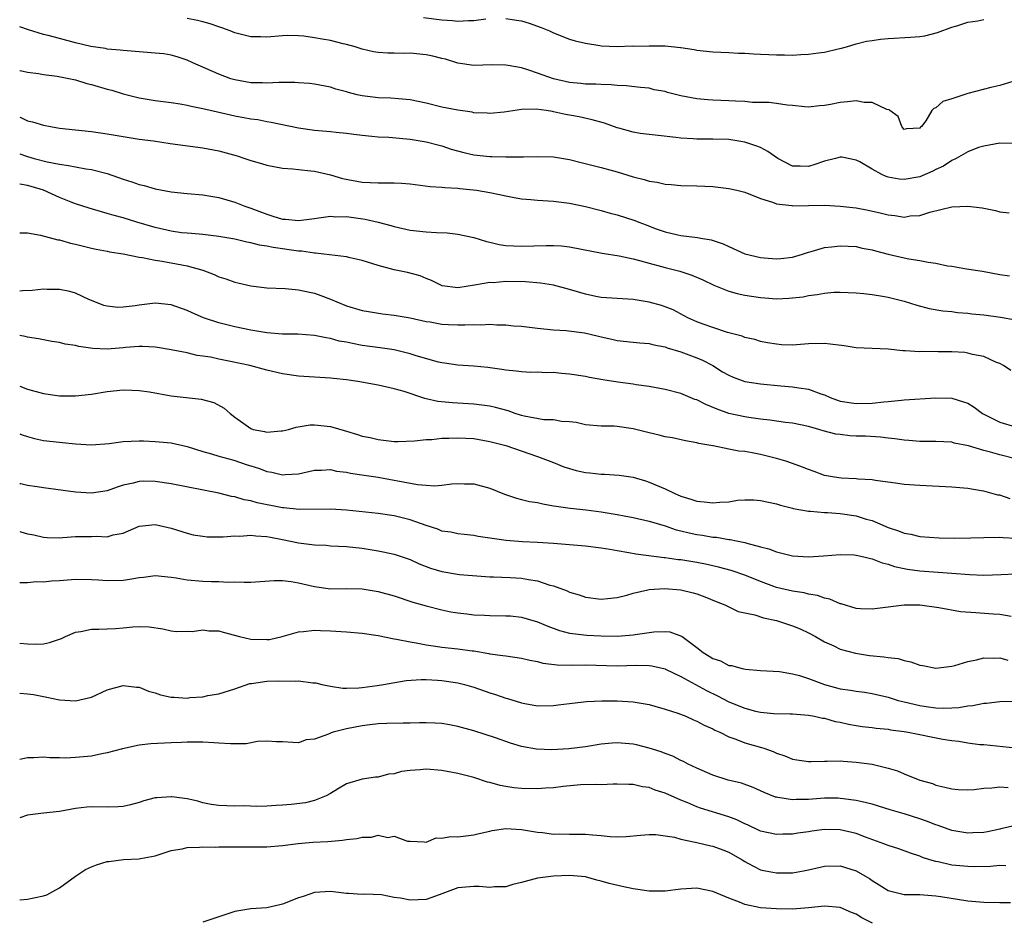
# Model space of a CAD drawing. Units: inches. Extents: x 2565000 to 2568000, y 1542000 to 1545000.
# Drawn here: x 2565000 to 2565124, y 1542112 to 1542224 of the extents above; entities that cross this region are included whole.
import ezdxf

# ---------------------------------------------------------------- set-up
doc = ezdxf.new("R2010")
doc.units = ezdxf.units.IN
doc.header["$MEASUREMENT"] = 0
doc.layers.add('LD25651542_2ft', color=43, linetype='Continuous')

msp = doc.modelspace()

# ---------------------------------------------------------------- linework, layer by layer
at = {"layer": 'LD25651542_2ft'}
for points, elevation in [([(2565124.67, 1542216.67), (2565123, 1542216.17), (2565121.9, 1542215.9), (2565119, 1542215.15), (2565118.5, 1542215), (2565117, 1542214.49), (2565115.86, 1542214.14), (2565115, 1542213.34), (2565114.75, 1542213.25), (2565114.5, 1542213), (2565113.72, 1542211.72), (2565113.17, 1542211), (2565113.08, 1542210.92), (2565113, 1542210.8), (2565111.29, 1542210.71), (2565111, 1542210.64), (2565110.86, 1542210.86), (2565110.72, 1542211), (2565110.25, 1542212.25), (2565109.22, 1542213), (2565109.11, 1542213.11), (2565108.84, 1542213.16), (2565107, 1542214.03), (2565105.98, 1542214.02), (2565105, 1542214.22), (2565103.89, 1542214.11), (2565103, 1542214.04), (2565101.76, 1542213.76), (2565101, 1542213.65), (2565100.38, 1542213.62), (2565099, 1542213.43), (2565098.54, 1542213.46), (2565097, 1542213.64), (2565096.31, 1542213.69), (2565095, 1542213.91), (2565094.02, 1542214.02), (2565091.97, 1542214.03), (2565091, 1542214.14), (2565089.83, 1542214.17), (2565089, 1542214.25), (2565087, 1542214.32), (2565086.36, 1542214.36), (2565085, 1542214.48), (2565083, 1542214.86), (2565081.29, 1542215.29), (2565081, 1542215.38), (2565079.63, 1542215.63), (2565079, 1542215.81), (2565077.91, 1542215.91), (2565076.13, 1542216.13), (2565075, 1542216.14), (2565074.25, 1542216.25), (2565073, 1542216.26), (2565072.33, 1542216.33), (2565071, 1542216.34), (2565070.41, 1542216.41), (2565069, 1542216.51), (2565066.98, 1542216.98), (2565065, 1542217.71), (2565063.92, 1542218.08), (2565063, 1542218.35), (2565061.32, 1542218.68), (2565061, 1542218.72), (2565059.25, 1542218.75), (2565057, 1542218.68), (2565055, 1542218.94), (2565053.43, 1542219.44), (2565053, 1542219.53), (2565051.85, 1542219.85), (2565051, 1542220.01), (2565049, 1542220.2), (2565048.18, 1542220.18), (2565047, 1542220.21), (2565046.2, 1542220.2), (2565045, 1542220.28), (2565044.39, 1542220.39), (2565043, 1542220.7), (2565042.09, 1542221), (2565041, 1542221.31), (2565040.6, 1542221.4), (2565039, 1542221.79), (2565037.95, 1542221.95), (2565037, 1542222.14), (2565035.66, 1542222.34), (2565035, 1542222.38), (2565033.59, 1542222.41), (2565033, 1542222.38), (2565031, 1542222.21), (2565030.24, 1542222.24), (2565029, 1542222.25), (2565027, 1542222.76), (2565026.43, 1542223), (2565025.39, 1542223.39), (2565025, 1542223.5), (2565023.9, 1542223.9), (2565023, 1542224.16), (2565022.32, 1542224.32), (2565021, 1542224.58)], 8262), ([(2565050.7, 1542224.7), (2565053, 1542224.39), (2565054.32, 1542224.32), (2565055, 1542224.24), (2565056.33, 1542224.33), (2565057, 1542224.33), (2565058.5, 1542224.5)], 8264), ([(2565061, 1542224.57), (2565062.36, 1542224.36), (2565063, 1542224.25), (2565063.96, 1542223.96), (2565065.44, 1542223.44), (2565066.49, 1542223), (2565067, 1542222.77), (2565069, 1542221.98), (2565069.74, 1542221.74), (2565071, 1542221.46), (2565072.81, 1542221.19), (2565073, 1542221.15), (2565075, 1542221.05), (2565076.89, 1542221.11), (2565077.1, 1542221.1), (2565079, 1542221.15), (2565080.89, 1542221.11), (2565081, 1542221.12), (2565082.93, 1542220.93), (2565083, 1542220.91), (2565084.65, 1542220.65), (2565085, 1542220.58), (2565087, 1542220.36), (2565089, 1542220.29), (2565090.23, 1542220.23), (2565091, 1542220.23), (2565092.12, 1542220.12), (2565093, 1542220.1), (2565094.03, 1542220.03), (2565095, 1542220), (2565096, 1542220), (2565097, 1542219.98), (2565098.05, 1542220.05), (2565099, 1542220.07), (2565100.25, 1542220.25), (2565101, 1542220.32), (2565102.74, 1542220.74), (2565103, 1542220.78), (2565103.77, 1542221), (2565105, 1542221.38), (2565106.3, 1542221.7), (2565107, 1542221.82), (2565108.04, 1542221.96), (2565109, 1542222.05), (2565111.8, 1542222.2), (2565113, 1542222.31), (2565113.6, 1542222.4), (2565115.21, 1542222.79), (2565117, 1542223.47), (2565117.64, 1542223.64), (2565119, 1542224.11), (2565120.25, 1542224.25), (2565121, 1542224.43)], 8264), ([(2565125, 1542208.88), (2565123, 1542208.91), (2565121, 1542208.55), (2565120.36, 1542208.36), (2565119, 1542207.83), (2565117.54, 1542207), (2565117, 1542206.76), (2565115.97, 1542206.03), (2565115, 1542205.61), (2565114.61, 1542205.39), (2565113, 1542204.71), (2565111, 1542204.37), (2565110.4, 1542204.4), (2565109, 1542204.67), (2565108.74, 1542204.74), (2565108.19, 1542205), (2565107, 1542205.65), (2565105.44, 1542206.56), (2565105, 1542206.8), (2565103.17, 1542207.17), (2565103, 1542207.18), (2565102.38, 1542207), (2565101, 1542206.65), (2565099.78, 1542206.22), (2565099, 1542206.01), (2565097.95, 1542206.05), (2565097, 1542206.04), (2565095.15, 1542207), (2565093.89, 1542207.89), (2565093, 1542208.36), (2565092.54, 1542208.54), (2565091, 1542209.06), (2565089, 1542209.36), (2565087, 1542209.43), (2565085, 1542209.41), (2565084.54, 1542209.46), (2565083, 1542209.53), (2565082.37, 1542209.63), (2565080.14, 1542209.86), (2565077.88, 1542210.12), (2565077, 1542210.28), (2565075.21, 1542210.79), (2565075, 1542210.85), (2565073.42, 1542211.42), (2565071.86, 1542211.86), (2565070.22, 1542212.22), (2565069, 1542212.45), (2565068.52, 1542212.52), (2565067, 1542212.86), (2565066.87, 1542212.87), (2565066.07, 1542213), (2565064.82, 1542213.18), (2565063, 1542213.14), (2565060.81, 1542212.81), (2565059, 1542212.63), (2565058.66, 1542212.67), (2565057, 1542212.74), (2565056.8, 1542212.8), (2565055, 1542213.04), (2565053, 1542213.44), (2565051, 1542213.95), (2565049, 1542214.37), (2565047.53, 1542214.47), (2565046.58, 1542214.58), (2565045, 1542214.62), (2565043, 1542214.86), (2565042.34, 1542215), (2565041.27, 1542215.27), (2565041, 1542215.36), (2565039.7, 1542215.7), (2565039, 1542215.94), (2565037, 1542216.31), (2565036.39, 1542216.39), (2565035, 1542216.47), (2565034.52, 1542216.52), (2565033, 1542216.52), (2565032.54, 1542216.54), (2565031, 1542216.46), (2565030.49, 1542216.49), (2565029, 1542216.5), (2565027, 1542216.85), (2565026.52, 1542217), (2565025, 1542217.58), (2565021.74, 1542219), (2565021, 1542219.34), (2565019.77, 1542219.77), (2565019, 1542219.96), (2565018.11, 1542220.11), (2565017, 1542220.23), (2565013, 1542220.53), (2565012.59, 1542220.59), (2565011, 1542220.72), (2565010.78, 1542220.78), (2565008.94, 1542221.06), (2565007, 1542221.5), (2565005, 1542222.03), (2565003.57, 1542222.43), (2565003, 1542222.57), (2565001.12, 1542223.12), (2565000, 1542223.53)], 8260), ([(2565000, 1542218.05), (2565000.04, 1542218.04), (2565001, 1542217.83), (2565002.36, 1542217.64), (2565003, 1542217.52), (2565004.69, 1542217.31), (2565007, 1542216.85), (2565008.41, 1542216.41), (2565009, 1542216.28), (2565011, 1542215.69), (2565011.56, 1542215.56), (2565013, 1542215.11), (2565015, 1542214.6), (2565017, 1542214.27), (2565019, 1542214.01), (2565020.15, 1542213.85), (2565021, 1542213.69), (2565021.54, 1542213.54), (2565023, 1542213.27), (2565024.83, 1542212.83), (2565027, 1542212.34), (2565028.15, 1542212.15), (2565029, 1542211.97), (2565029.87, 1542211.87), (2565031, 1542211.65), (2565031.57, 1542211.57), (2565035, 1542210.84), (2565037, 1542210.54), (2565037.51, 1542210.49), (2565039, 1542210.38), (2565039.72, 1542210.28), (2565041, 1542210.19), (2565041.95, 1542210.05), (2565043, 1542209.92), (2565044.19, 1542209.81), (2565045, 1542209.71), (2565046.35, 1542209.65), (2565048.53, 1542209.47), (2565049, 1542209.41), (2565051, 1542209.1), (2565052.65, 1542208.65), (2565053, 1542208.57), (2565054.17, 1542208.17), (2565055.75, 1542207.75), (2565057, 1542207.47), (2565059, 1542207.23), (2565059.25, 1542207.25), (2565061, 1542207.19), (2565061.21, 1542207.21), (2565063, 1542207.19), (2565063.22, 1542207.22), (2565065, 1542207.24), (2565067, 1542207.21), (2565069, 1542206.88), (2565070.49, 1542206.49), (2565073, 1542205.87), (2565074.55, 1542205.45), (2565075, 1542205.33), (2565077, 1542204.7), (2565078.36, 1542204.36), (2565079, 1542204.15), (2565080.01, 1542204.01), (2565081, 1542203.79), (2565081.75, 1542203.75), (2565083, 1542203.61), (2565085, 1542203.56), (2565087, 1542203.47), (2565089, 1542203.23), (2565090.02, 1542203), (2565091, 1542202.75), (2565093, 1542201.98), (2565094.47, 1542201.53), (2565095, 1542201.3), (2565096.91, 1542201.09), (2565097, 1542201.07), (2565101, 1542201.12), (2565103, 1542201.01), (2565105, 1542200.8), (2565106.51, 1542200.51), (2565108.15, 1542200.15), (2565109, 1542199.91), (2565109.85, 1542199.85), (2565111, 1542199.65), (2565111.78, 1542199.78), (2565113, 1542199.84), (2565114.24, 1542200.24), (2565117, 1542200.93), (2565119, 1542201.02), (2565120.8, 1542200.8), (2565122.47, 1542200.47), (2565123, 1542200.31), (2565124.18, 1542200.18)], 8258), ([(2565000, 1542212.18), (2565000.14, 1542212.14), (2565001, 1542211.72), (2565001.61, 1542211.61), (2565003, 1542211.17), (2565003.85, 1542211), (2565005, 1542210.81), (2565007, 1542210.57), (2565009, 1542210.37), (2565011, 1542210.1), (2565013, 1542209.74), (2565014.48, 1542209.52), (2565015, 1542209.42), (2565016.81, 1542209.19), (2565018.89, 1542208.89), (2565023, 1542208.35), (2565025, 1542207.97), (2565027.31, 1542207.31), (2565028.26, 1542207), (2565029, 1542206.74), (2565030.37, 1542206.37), (2565031, 1542206.16), (2565033, 1542205.8), (2565034.29, 1542205.71), (2565035, 1542205.61), (2565036.54, 1542205.46), (2565037, 1542205.39), (2565039, 1542204.94), (2565040.5, 1542204.5), (2565043, 1542204.02), (2565043.99, 1542203.99), (2565045, 1542203.92), (2565045.96, 1542203.96), (2565047, 1542203.94), (2565047.91, 1542203.91), (2565049, 1542203.81), (2565051.5, 1542203.5), (2565053, 1542203.41), (2565053.35, 1542203.35), (2565055, 1542203.27), (2565055.23, 1542203.23), (2565057.32, 1542203), (2565059, 1542202.71), (2565061, 1542202.29), (2565061.85, 1542202.15), (2565063, 1542201.93), (2565064.15, 1542201.85), (2565065, 1542201.76), (2565067, 1542201.62), (2565069, 1542201.37), (2565071, 1542200.96), (2565073, 1542200.45), (2565074.13, 1542200.13), (2565075, 1542199.91), (2565077.2, 1542199.2), (2565077.69, 1542199), (2565078.65, 1542198.65), (2565079.78, 1542198.23), (2565081, 1542197.8), (2565082.6, 1542197.4), (2565083, 1542197.32), (2565085.07, 1542197.07), (2565085.48, 1542197), (2565086.8, 1542196.8), (2565088.3, 1542196.3), (2565089, 1542195.94), (2565091, 1542195.05), (2565093, 1542194.56), (2565093.46, 1542194.54), (2565095, 1542194.39), (2565095.54, 1542194.46), (2565097, 1542194.62), (2565098.26, 1542195), (2565099, 1542195.24), (2565099.33, 1542195.33), (2565101, 1542195.82), (2565101.91, 1542195.91), (2565103, 1542196.05), (2565105, 1542195.94), (2565105.76, 1542195.76), (2565107, 1542195.53), (2565107.4, 1542195.4), (2565109, 1542194.98), (2565111, 1542194.51), (2565111.61, 1542194.39), (2565113, 1542194.18), (2565114.03, 1542193.97), (2565115, 1542193.86), (2565116.46, 1542193.54), (2565117, 1542193.48), (2565118.84, 1542193.16), (2565120.85, 1542192.85), (2565123, 1542192.45), (2565124.25, 1542192.25)], 8256), ([(2565000, 1542207.58), (2565001, 1542207.24), (2565001.8, 1542207), (2565003.43, 1542206.57), (2565005, 1542206.27), (2565006.13, 1542206.13), (2565007, 1542205.94), (2565008.31, 1542205.69), (2565009, 1542205.61), (2565011, 1542205.1), (2565013, 1542204.38), (2565014.07, 1542204.07), (2565015, 1542203.72), (2565015.61, 1542203.61), (2565017, 1542203.19), (2565019, 1542202.8), (2565021, 1542202.59), (2565023, 1542202.43), (2565025, 1542202.09), (2565027, 1542201.5), (2565028.26, 1542201), (2565029, 1542200.75), (2565031, 1542199.99), (2565031.77, 1542199.77), (2565033, 1542199.37), (2565033.37, 1542199.37), (2565035, 1542199.22), (2565037, 1542199.48), (2565037.53, 1542199.53), (2565039, 1542199.74), (2565039.68, 1542199.68), (2565041, 1542199.7), (2565043.38, 1542199.38), (2565045.01, 1542199.01), (2565046.59, 1542198.59), (2565047, 1542198.47), (2565049, 1542198.02), (2565051, 1542197.79), (2565052.31, 1542197.69), (2565053.66, 1542197.66), (2565055, 1542197.51), (2565057, 1542197.1), (2565058.58, 1542196.58), (2565059, 1542196.5), (2565060.2, 1542196.2), (2565061, 1542196.09), (2565062.02, 1542196.02), (2565063, 1542195.98), (2565066.08, 1542196.08), (2565067, 1542196.09), (2565068.02, 1542196.02), (2565069, 1542195.92), (2565073.11, 1542195.11), (2565075.23, 1542194.77), (2565077, 1542194.39), (2565077.8, 1542194.2), (2565079, 1542193.84), (2565080.54, 1542193.46), (2565081, 1542193.33), (2565082.86, 1542192.86), (2565084.36, 1542192.36), (2565085.76, 1542191.76), (2565087.11, 1542191.11), (2565089, 1542190.35), (2565090.06, 1542190.06), (2565091, 1542189.85), (2565093, 1542189.54), (2565093.52, 1542189.52), (2565095, 1542189.4), (2565096.55, 1542189.45), (2565098.35, 1542189.65), (2565099, 1542189.8), (2565100.09, 1542189.91), (2565101, 1542190.1), (2565102.2, 1542190.2), (2565103, 1542190.23), (2565105, 1542190.15), (2565105.95, 1542190.05), (2565107, 1542189.92), (2565108.28, 1542189.72), (2565109, 1542189.59), (2565111, 1542189.1), (2565112.59, 1542188.59), (2565114.17, 1542188.17), (2565115.87, 1542187.87), (2565117, 1542187.78), (2565117.69, 1542187.69), (2565119, 1542187.6), (2565119.52, 1542187.52), (2565121, 1542187.38), (2565123.09, 1542187.09), (2565125, 1542186.75)], 8254), ([(2565124.39, 1542180.39), (2565123.49, 1542181), (2565123, 1542181.26), (2565122.6, 1542181.4), (2565121, 1542182.13), (2565119.6, 1542182.4), (2565119, 1542182.58), (2565118.64, 1542182.64), (2565117, 1542182.74), (2565115.26, 1542182.74), (2565113.24, 1542182.76), (2565113, 1542182.74), (2565111.13, 1542182.87), (2565110.86, 1542182.86), (2565109, 1542183.05), (2565105, 1542183.25), (2565103.47, 1542183.47), (2565101.71, 1542183.71), (2565101, 1542183.77), (2565099, 1542183.72), (2565097, 1542183.58), (2565095.63, 1542183.63), (2565095, 1542183.68), (2565093.87, 1542183.87), (2565093, 1542184.04), (2565092.27, 1542184.27), (2565091, 1542184.54), (2565090.68, 1542184.68), (2565088.83, 1542185.17), (2565087, 1542185.78), (2565085.79, 1542186.21), (2565085, 1542186.51), (2565083.87, 1542187), (2565082, 1542188), (2565081, 1542188.39), (2565080.55, 1542188.55), (2565079, 1542188.97), (2565077, 1542189.32), (2565073, 1542189.54), (2565072.33, 1542189.67), (2565071, 1542189.96), (2565069, 1542190.56), (2565067, 1542191.09), (2565065.35, 1542191.35), (2565063.5, 1542191.5), (2565061, 1542191.54), (2565059.41, 1542191.41), (2565059, 1542191.42), (2565057.08, 1542191.08), (2565055, 1542190.78), (2565053.02, 1542191.02), (2565051.69, 1542191.69), (2565051, 1542191.95), (2565050.26, 1542192.26), (2565048.67, 1542192.67), (2565047, 1542193.01), (2565045, 1542193.56), (2565043, 1542194.19), (2565041.49, 1542194.51), (2565041, 1542194.65), (2565038.19, 1542195), (2565037.12, 1542195.12), (2565037, 1542195.12), (2565035.36, 1542195.36), (2565035, 1542195.37), (2565031.81, 1542195.81), (2565031, 1542196), (2565030.12, 1542196.12), (2565029, 1542196.43), (2565028.51, 1542196.51), (2565027, 1542196.87), (2565025, 1542197.22), (2565023, 1542197.46), (2565021.58, 1542197.58), (2565021, 1542197.61), (2565020.32, 1542197.68), (2565019, 1542197.86), (2565017, 1542198.32), (2565014.69, 1542199), (2565013, 1542199.53), (2565011.84, 1542199.84), (2565011, 1542200.1), (2565010.28, 1542200.28), (2565008.74, 1542200.74), (2565007, 1542201.31), (2565006.48, 1542201.52), (2565005, 1542202.11), (2565003, 1542203), (2565001.46, 1542203.46), (2565001, 1542203.62), (2565000, 1542203.78)], 8252), ([(2565000, 1542197.66), (2565001, 1542197.67), (2565002.63, 1542197.37), (2565004.8, 1542196.8), (2565005, 1542196.77), (2565006.37, 1542196.37), (2565007, 1542196.24), (2565009, 1542195.73), (2565009.6, 1542195.6), (2565011, 1542195.35), (2565011.28, 1542195.28), (2565013, 1542195.04), (2565015, 1542194.62), (2565015.42, 1542194.58), (2565017, 1542194.23), (2565017.89, 1542194.11), (2565020.36, 1542193.64), (2565021, 1542193.53), (2565022.99, 1542192.99), (2565024.43, 1542192.43), (2565025, 1542192.16), (2565025.88, 1542191.88), (2565027, 1542191.46), (2565027.39, 1542191.39), (2565029, 1542191), (2565031, 1542190.78), (2565033.32, 1542190.68), (2565035, 1542190.51), (2565035.6, 1542190.4), (2565037, 1542190.08), (2565037.8, 1542189.8), (2565039, 1542189.35), (2565039.8, 1542189), (2565041, 1542188.52), (2565043, 1542187.92), (2565043.78, 1542187.78), (2565045.52, 1542187.52), (2565047, 1542187.35), (2565049, 1542187.01), (2565051, 1542186.55), (2565051.52, 1542186.48), (2565053, 1542186.2), (2565053.82, 1542186.18), (2565055, 1542186.12), (2565055.87, 1542186.13), (2565057, 1542186.17), (2565057.86, 1542186.14), (2565059, 1542186.19), (2565059.88, 1542186.12), (2565061, 1542186.12), (2565061.99, 1542186.01), (2565063, 1542185.95), (2565065, 1542185.7), (2565067, 1542185.51), (2565068.59, 1542185.41), (2565070.88, 1542185.12), (2565071.42, 1542185), (2565073, 1542184.61), (2565074.33, 1542184.33), (2565075, 1542184.16), (2565077, 1542183.96), (2565077.85, 1542183.85), (2565079, 1542183.78), (2565079.6, 1542183.6), (2565081, 1542183.35), (2565081.25, 1542183.25), (2565083, 1542182.74), (2565085, 1542181.98), (2565085.69, 1542181.69), (2565087.01, 1542181), (2565088.23, 1542180.23), (2565089, 1542179.8), (2565089.55, 1542179.55), (2565091, 1542179.03), (2565093, 1542178.7), (2565095.52, 1542178.48), (2565097, 1542178.36), (2565097.8, 1542178.2), (2565099, 1542178.03), (2565100.55, 1542177.45), (2565101, 1542177.32), (2565101.74, 1542177), (2565103, 1542176.56), (2565105, 1542176.24), (2565107, 1542176.3), (2565108.47, 1542176.47), (2565109, 1542176.5), (2565110.68, 1542176.68), (2565111, 1542176.69), (2565114.97, 1542176.97), (2565117, 1542176.94), (2565118.48, 1542176.48), (2565119, 1542176.29), (2565119.78, 1542175.78), (2565120.85, 1542175), (2565123, 1542173.92), (2565125, 1542173.33)], 8250), ([(2565125, 1542169.31), (2565123, 1542169.82), (2565121.85, 1542170.15), (2565121, 1542170.36), (2565119.07, 1542170.93), (2565117.29, 1542171.29), (2565117, 1542171.38), (2565115, 1542171.49), (2565113.49, 1542171.49), (2565113, 1542171.48), (2565111.6, 1542171.6), (2565111, 1542171.63), (2565109.83, 1542171.83), (2565109, 1542171.91), (2565108.04, 1542172.04), (2565106.15, 1542172.15), (2565105, 1542172.17), (2565104.21, 1542172.21), (2565103, 1542172.34), (2565102.42, 1542172.42), (2565100.83, 1542172.83), (2565100.3, 1542173), (2565099, 1542173.37), (2565097, 1542173.78), (2565096.12, 1542173.88), (2565094.16, 1542174.16), (2565093, 1542174.28), (2565091.52, 1542174.48), (2565091, 1542174.57), (2565089, 1542175), (2565087.53, 1542175.53), (2565086.11, 1542176.11), (2565085, 1542176.69), (2565084.76, 1542176.76), (2565083, 1542177.5), (2565081, 1542178), (2565079, 1542178.38), (2565077.39, 1542178.61), (2565077, 1542178.68), (2565075.09, 1542178.91), (2565073.2, 1542179.2), (2565071.5, 1542179.5), (2565071, 1542179.62), (2565069, 1542179.93), (2565068.01, 1542180.01), (2565067, 1542180.12), (2565066.09, 1542180.09), (2565065, 1542180.17), (2565064.16, 1542180.16), (2565063, 1542180.21), (2565062.32, 1542180.32), (2565061, 1542180.43), (2565060.53, 1542180.53), (2565058.75, 1542180.75), (2565057, 1542180.93), (2565055, 1542181.06), (2565053.33, 1542181.33), (2565053, 1542181.35), (2565052.56, 1542181.44), (2565049.77, 1542182.23), (2565049, 1542182.48), (2565047, 1542182.97), (2565045.25, 1542183.25), (2565043, 1542183.54), (2565041.77, 1542183.77), (2565041, 1542183.93), (2565040.09, 1542184.09), (2565039, 1542184.41), (2565038.47, 1542184.47), (2565037, 1542184.79), (2565034.93, 1542184.93), (2565033, 1542184.97), (2565031, 1542185.13), (2565029, 1542185.46), (2565027, 1542185.88), (2565025, 1542186.36), (2565023.06, 1542187), (2565021.63, 1542187.63), (2565021, 1542187.94), (2565019, 1542188.63), (2565017, 1542188.82), (2565015, 1542188.6), (2565014.51, 1542188.51), (2565013, 1542188.33), (2565012.31, 1542188.31), (2565011, 1542188.45), (2565010.56, 1542188.56), (2565009.44, 1542189), (2565008.68, 1542189.32), (2565007, 1542190.08), (2565006.29, 1542190.29), (2565005, 1542190.55), (2565003.45, 1542190.55), (2565003, 1542190.59), (2565001.57, 1542190.43), (2565000.37, 1542190.37), (2565000, 1542190.33)], 8248), ([(2565124.3, 1542164.3), (2565123, 1542164.73), (2565122.76, 1542164.76), (2565121, 1542165.25), (2565120.69, 1542165.31), (2565119, 1542165.58), (2565117, 1542165.74), (2565113, 1542165.96), (2565111, 1542166.1), (2565110.23, 1542166.23), (2565107.42, 1542166.58), (2565107, 1542166.66), (2565105.23, 1542166.77), (2565105, 1542166.81), (2565103.12, 1542166.88), (2565102.25, 1542167), (2565101, 1542167.23), (2565099.73, 1542167.73), (2565099, 1542167.95), (2565098.27, 1542168.27), (2565097, 1542168.72), (2565096.16, 1542169), (2565095, 1542169.35), (2565093, 1542169.83), (2565091.94, 1542170.06), (2565091, 1542170.21), (2565090.25, 1542170.25), (2565089, 1542170.54), (2565087.06, 1542170.94), (2565087, 1542170.94), (2565086.74, 1542171), (2565085.23, 1542171.24), (2565085, 1542171.32), (2565083.55, 1542171.55), (2565081.93, 1542171.93), (2565081, 1542172.06), (2565080.28, 1542172.28), (2565079, 1542172.56), (2565077, 1542173.09), (2565075, 1542173.36), (2565074.6, 1542173.4), (2565073, 1542173.42), (2565071, 1542173.59), (2565069.85, 1542173.85), (2565069, 1542173.96), (2565068.01, 1542173.99), (2565067, 1542174.19), (2565065.79, 1542174.21), (2565063.33, 1542174.67), (2565063, 1542174.75), (2565062.18, 1542175), (2565061.31, 1542175.31), (2565059.73, 1542175.73), (2565059, 1542175.9), (2565057, 1542176.18), (2565054.32, 1542176.32), (2565052.49, 1542176.49), (2565051, 1542176.84), (2565050.86, 1542176.86), (2565048.26, 1542177.74), (2565047, 1542178.1), (2565045, 1542178.53), (2565042.44, 1542179), (2565041, 1542179.22), (2565039.39, 1542179.39), (2565039, 1542179.44), (2565037, 1542179.55), (2565035, 1542179.69), (2565033, 1542179.98), (2565031, 1542180.43), (2565028.9, 1542181), (2565026.46, 1542181.54), (2565025, 1542181.83), (2565023.94, 1542182.06), (2565023, 1542182.21), (2565022.29, 1542182.29), (2565021, 1542182.59), (2565019.01, 1542182.99), (2565017.28, 1542183.28), (2565017, 1542183.32), (2565015.4, 1542183.4), (2565015, 1542183.39), (2565013.26, 1542183.26), (2565013, 1542183.22), (2565011, 1542183.08), (2565009.16, 1542183.16), (2565007.41, 1542183.41), (2565007, 1542183.54), (2565005.7, 1542183.7), (2565005, 1542183.92), (2565004.03, 1542184.03), (2565003, 1542184.24), (2565002.38, 1542184.38), (2565001, 1542184.56), (2565000.67, 1542184.67), (2565000, 1542184.78)], 8246), ([(2565000, 1542178.42), (2565001, 1542178.06), (2565003, 1542177.49), (2565005, 1542177.21), (2565007, 1542177.2), (2565009, 1542177.43), (2565011, 1542177.75), (2565013, 1542177.97), (2565014.06, 1542177.94), (2565015, 1542177.9), (2565016.29, 1542177.71), (2565019, 1542177.22), (2565022.79, 1542176.79), (2565024.36, 1542176.36), (2565025.67, 1542175.67), (2565026.4, 1542175), (2565027, 1542174.53), (2565029, 1542173.1), (2565029.32, 1542173), (2565030.74, 1542172.74), (2565031, 1542172.67), (2565032.83, 1542172.83), (2565033, 1542172.83), (2565033.72, 1542173), (2565034.71, 1542173.29), (2565036.44, 1542173.56), (2565037, 1542173.58), (2565039, 1542173.36), (2565041, 1542172.76), (2565042.38, 1542172.38), (2565043, 1542172.16), (2565043.98, 1542171.98), (2565045, 1542171.72), (2565045.66, 1542171.67), (2565047, 1542171.5), (2565047.5, 1542171.5), (2565049.55, 1542171.55), (2565051, 1542171.72), (2565051.73, 1542171.73), (2565053, 1542171.88), (2565053.88, 1542171.88), (2565055, 1542171.95), (2565057, 1542171.84), (2565059, 1542171.5), (2565061, 1542170.98), (2565065, 1542169.61), (2565067, 1542168.85), (2565068.31, 1542168.31), (2565069, 1542168.09), (2565069.85, 1542167.85), (2565071, 1542167.58), (2565071.54, 1542167.54), (2565073, 1542167.38), (2565073.39, 1542167.39), (2565075.26, 1542167.26), (2565077, 1542166.99), (2565078.53, 1542166.53), (2565079, 1542166.4), (2565081, 1542165.56), (2565082.14, 1542165), (2565083, 1542164.63), (2565084.25, 1542164.25), (2565085, 1542164), (2565085.93, 1542163.93), (2565087, 1542163.77), (2565087.89, 1542163.89), (2565089, 1542163.93), (2565090.1, 1542164.1), (2565091, 1542164.17), (2565092.15, 1542164.15), (2565093, 1542164.09), (2565095, 1542163.66), (2565095.49, 1542163.49), (2565097, 1542163.13), (2565097.09, 1542163.09), (2565099, 1542162.75), (2565099.24, 1542162.76), (2565101, 1542162.59), (2565101.41, 1542162.59), (2565103, 1542162.46), (2565105, 1542162.16), (2565106.25, 1542161.75), (2565107, 1542161.55), (2565109, 1542160.71), (2565110.29, 1542160.29), (2565111, 1542159.99), (2565111.85, 1542159.85), (2565113, 1542159.57), (2565115.39, 1542159.39), (2565117.36, 1542159.36), (2565119.4, 1542159.4), (2565121, 1542159.45), (2565123, 1542159.47), (2565123.43, 1542159.43), (2565125, 1542159.35)], 8244), ([(2565000, 1542172.46), (2565000.32, 1542172.32), (2565001, 1542172.09), (2565001.86, 1542171.86), (2565003, 1542171.59), (2565005, 1542171.38), (2565005.37, 1542171.37), (2565007, 1542171.2), (2565009, 1542171.08), (2565011.25, 1542171.25), (2565013, 1542171.49), (2565015, 1542171.57), (2565015.56, 1542171.56), (2565017, 1542171.49), (2565019, 1542171.31), (2565021, 1542170.87), (2565023, 1542170.22), (2565024.06, 1542169.94), (2565025, 1542169.63), (2565026.88, 1542169.12), (2565028.57, 1542168.57), (2565029, 1542168.42), (2565030.09, 1542168.09), (2565031, 1542167.72), (2565031.63, 1542167.63), (2565033, 1542167.28), (2565033.33, 1542167.33), (2565035, 1542167.44), (2565037, 1542167.9), (2565037.89, 1542167.89), (2565039, 1542167.96), (2565039.78, 1542167.78), (2565041, 1542167.64), (2565041.52, 1542167.52), (2565043.25, 1542167.25), (2565045.01, 1542167.01), (2565047, 1542166.65), (2565047.45, 1542166.55), (2565049.92, 1542166.08), (2565051, 1542166), (2565052.07, 1542165.93), (2565053, 1542166.02), (2565054.18, 1542166.18), (2565055, 1542166.23), (2565055.81, 1542166.19), (2565057, 1542166.18), (2565059, 1542165.61), (2565060.86, 1542164.86), (2565062.36, 1542164.36), (2565063, 1542164.22), (2565063.97, 1542163.97), (2565065, 1542163.81), (2565065.65, 1542163.65), (2565067, 1542163.43), (2565067.35, 1542163.35), (2565069.11, 1542163.11), (2565071.09, 1542162.91), (2565073, 1542162.67), (2565075, 1542162.32), (2565075.86, 1542162.14), (2565077, 1542161.94), (2565079, 1542161.49), (2565081, 1542160.88), (2565082.41, 1542160.41), (2565083, 1542160.28), (2565084.02, 1542160.02), (2565085, 1542159.83), (2565085.72, 1542159.72), (2565087, 1542159.49), (2565087.46, 1542159.46), (2565089, 1542159.18), (2565089.17, 1542159.17), (2565089.97, 1542159), (2565091, 1542158.81), (2565091.28, 1542158.72), (2565093, 1542158.28), (2565094.01, 1542158.01), (2565095, 1542157.63), (2565097, 1542157.14), (2565099, 1542157), (2565100.88, 1542157.12), (2565103, 1542157.31), (2565104.73, 1542157.27), (2565105, 1542157.24), (2565105.97, 1542157), (2565106.78, 1542156.78), (2565107, 1542156.76), (2565108.24, 1542156.24), (2565109, 1542156.07), (2565109.79, 1542155.79), (2565111, 1542155.53), (2565111.45, 1542155.45), (2565113, 1542155.24), (2565117, 1542154.96), (2565119.21, 1542154.79), (2565121, 1542154.72), (2565123.19, 1542154.81), (2565125, 1542154.86)], 8242), ([(2565124.46, 1542149.54), (2565123, 1542149.78), (2565122.2, 1542149.8), (2565120.01, 1542149.99), (2565118.1, 1542150.1), (2565115.38, 1542150.62), (2565113, 1542150.93), (2565111, 1542150.94), (2565109, 1542150.71), (2565107, 1542150.44), (2565105.53, 1542150.47), (2565105, 1542150.54), (2565103.1, 1542151.1), (2565103, 1542151.11), (2565101.69, 1542151.69), (2565101, 1542151.82), (2565100.14, 1542152.14), (2565099, 1542152.34), (2565098.48, 1542152.48), (2565097, 1542152.69), (2565095, 1542153.16), (2565093, 1542153.91), (2565091, 1542154.71), (2565089.29, 1542155.29), (2565087.72, 1542155.72), (2565086.08, 1542156.08), (2565085, 1542156.29), (2565083, 1542156.62), (2565082.65, 1542156.65), (2565081, 1542156.88), (2565080.88, 1542156.88), (2565077.34, 1542157.34), (2565076.47, 1542157.53), (2565075, 1542157.76), (2565074.06, 1542157.94), (2565073, 1542158.1), (2565071, 1542158.35), (2565069, 1542158.52), (2565067, 1542158.67), (2565065, 1542158.79), (2565063.1, 1542158.9), (2565061.05, 1542159.05), (2565057.56, 1542159.56), (2565057, 1542159.69), (2565055.8, 1542159.8), (2565055, 1542159.91), (2565054.1, 1542160.1), (2565053, 1542160.25), (2565052.48, 1542160.48), (2565051, 1542160.93), (2565049, 1542161.66), (2565047, 1542162.17), (2565045, 1542162.46), (2565043.4, 1542162.6), (2565041, 1542162.85), (2565039.01, 1542162.99), (2565035.07, 1542162.93), (2565033.15, 1542163.15), (2565033, 1542163.15), (2565029.8, 1542163.8), (2565029, 1542164.04), (2565028.16, 1542164.16), (2565027, 1542164.53), (2565026.58, 1542164.58), (2565024.98, 1542165), (2565019, 1542166.19), (2565017, 1542166.47), (2565015.5, 1542166.5), (2565015, 1542166.47), (2565014.26, 1542166.26), (2565013, 1542166.01), (2565012.23, 1542165.77), (2565011, 1542165.3), (2565009, 1542164.99), (2565007, 1542165.12), (2565003, 1542165.65), (2565002.2, 1542165.8), (2565001, 1542165.98), (2565000.15, 1542166.15), (2565000, 1542166.19)], 8240), ([(2565000, 1542160.19), (2565000.15, 1542160.15), (2565001, 1542159.91), (2565001.76, 1542159.76), (2565003, 1542159.47), (2565003.44, 1542159.45), (2565005, 1542159.41), (2565005.42, 1542159.42), (2565007, 1542159.57), (2565009, 1542159.57), (2565009.59, 1542159.59), (2565011, 1542159.53), (2565011.75, 1542159.76), (2565013, 1542160), (2565015, 1542160.86), (2565017, 1542161.08), (2565019, 1542160.62), (2565021, 1542159.98), (2565021.79, 1542159.79), (2565023, 1542159.59), (2565023.54, 1542159.54), (2565025.52, 1542159.52), (2565027, 1542159.63), (2565027.62, 1542159.62), (2565029, 1542159.72), (2565029.63, 1542159.63), (2565031, 1542159.57), (2565031.46, 1542159.46), (2565033, 1542159.19), (2565035, 1542158.77), (2565037, 1542158.51), (2565038.46, 1542158.46), (2565039, 1542158.4), (2565041, 1542158.32), (2565043, 1542158.1), (2565045, 1542157.76), (2565045.63, 1542157.63), (2565047, 1542157.33), (2565049, 1542156.68), (2565050.14, 1542156.14), (2565051.58, 1542155.58), (2565053, 1542155.15), (2565055.19, 1542154.81), (2565057.37, 1542154.63), (2565059, 1542154.51), (2565059.49, 1542154.51), (2565061.58, 1542154.42), (2565063, 1542154.33), (2565063.85, 1542154.15), (2565065, 1542153.99), (2565066.53, 1542153.47), (2565067, 1542153.37), (2565068.73, 1542152.73), (2565069, 1542152.59), (2565070.24, 1542152.24), (2565071, 1542151.96), (2565073, 1542151.71), (2565073.78, 1542151.78), (2565075, 1542151.92), (2565076.21, 1542152.21), (2565077, 1542152.45), (2565078.85, 1542152.85), (2565079, 1542152.9), (2565080.95, 1542153.05), (2565083, 1542152.88), (2565084.51, 1542152.51), (2565085, 1542152.36), (2565086, 1542152), (2565087.41, 1542151.41), (2565088.49, 1542151), (2565089, 1542150.73), (2565090.17, 1542150.17), (2565092.27, 1542149.73), (2565093.35, 1542149.35), (2565095, 1542149.02), (2565096.51, 1542148.51), (2565097, 1542148.37), (2565097.96, 1542147.96), (2565099, 1542147.47), (2565099.89, 1542147), (2565101, 1542146.35), (2565102.17, 1542145.83), (2565103, 1542145.42), (2565104.91, 1542144.91), (2565106.65, 1542144.65), (2565108.47, 1542144.47), (2565109, 1542144.37), (2565110.24, 1542144.24), (2565111, 1542143.99), (2565111.85, 1542143.85), (2565113, 1542143.42), (2565113.37, 1542143.37), (2565115, 1542143.06), (2565117, 1542143.28), (2565117.36, 1542143.36), (2565119, 1542143.87), (2565120.09, 1542144.09), (2565121, 1542144.35), (2565122.28, 1542144.28), (2565123, 1542144.32), (2565124.04, 1542144.04)], 8238), ([(2565000, 1542153.78), (2565001, 1542153.81), (2565002.07, 1542153.93), (2565003, 1542153.87), (2565004, 1542154), (2565005, 1542154.03), (2565007, 1542154.2), (2565009, 1542154.17), (2565009.88, 1542154.12), (2565011, 1542154.02), (2565013, 1542154.08), (2565013.81, 1542154.19), (2565015, 1542154.43), (2565015.54, 1542154.46), (2565017, 1542154.66), (2565019, 1542154.46), (2565019.63, 1542154.37), (2565021, 1542154.13), (2565023, 1542153.96), (2565024.08, 1542153.92), (2565025, 1542153.92), (2565026.15, 1542153.85), (2565027, 1542153.87), (2565028.18, 1542153.82), (2565029, 1542153.85), (2565031.96, 1542154.04), (2565033, 1542154.03), (2565034.09, 1542153.91), (2565035, 1542153.76), (2565037, 1542153.28), (2565039, 1542153.01), (2565040.96, 1542153.04), (2565043, 1542153.01), (2565045, 1542152.68), (2565047, 1542152.11), (2565049.34, 1542151.34), (2565051, 1542150.85), (2565053, 1542150.34), (2565054.12, 1542150.12), (2565055, 1542149.98), (2565056.13, 1542149.87), (2565057, 1542149.74), (2565058.32, 1542149.68), (2565059, 1542149.63), (2565061, 1542149.62), (2565061.59, 1542149.59), (2565063, 1542149.46), (2565065, 1542148.86), (2565066.29, 1542148.29), (2565067.76, 1542147.76), (2565069, 1542147.45), (2565069.38, 1542147.38), (2565071.19, 1542147.19), (2565073, 1542147.1), (2565075, 1542147.07), (2565077, 1542147.21), (2565077.26, 1542147.26), (2565079.6, 1542147.6), (2565081, 1542147.66), (2565081.6, 1542147.6), (2565083.07, 1542147.07), (2565083.15, 1542147), (2565085, 1542145.65), (2565085.8, 1542145), (2565086.55, 1542144.55), (2565087, 1542144.25), (2565087.94, 1542143.94), (2565089, 1542143.39), (2565089.36, 1542143.36), (2565090.66, 1542143), (2565091.09, 1542142.91), (2565093, 1542142.76), (2565095.37, 1542142.63), (2565097, 1542142.34), (2565097.88, 1542142.12), (2565099, 1542141.75), (2565101, 1542141), (2565103, 1542140.45), (2565104.28, 1542140.28), (2565105, 1542140.15), (2565106.03, 1542140.03), (2565107, 1542139.88), (2565109, 1542139.4), (2565110.26, 1542139), (2565111, 1542138.8), (2565113, 1542138.35), (2565113.77, 1542138.23), (2565115, 1542138.08), (2565115.96, 1542138.04), (2565117, 1542138.08), (2565117.88, 1542138.12), (2565119, 1542138.33), (2565119.63, 1542138.37), (2565121, 1542138.66), (2565121.34, 1542138.66), (2565123, 1542138.86), (2565125.11, 1542138.89)], 8236), ([(2565000, 1542146.17), (2565001, 1542146.08), (2565001.94, 1542146.06), (2565003, 1542146.11), (2565003.76, 1542146.24), (2565005.25, 1542146.75), (2565005.76, 1542147), (2565007, 1542147.55), (2565007.66, 1542147.66), (2565009, 1542147.95), (2565009.95, 1542147.95), (2565012.03, 1542148.03), (2565013, 1542148.09), (2565014.21, 1542148.21), (2565015, 1542148.26), (2565016.23, 1542148.23), (2565017.97, 1542147.97), (2565019, 1542147.71), (2565019.65, 1542147.65), (2565021, 1542147.68), (2565021.65, 1542147.65), (2565023, 1542147.87), (2565023.74, 1542147.74), (2565025, 1542147.72), (2565025.54, 1542147.54), (2565027.58, 1542147), (2565029, 1542146.68), (2565031, 1542146.62), (2565031.35, 1542146.65), (2565032.95, 1542147), (2565035, 1542147.61), (2565035.63, 1542147.63), (2565037, 1542147.8), (2565037.75, 1542147.75), (2565039, 1542147.72), (2565041, 1542147.59), (2565043, 1542147.43), (2565045, 1542147.12), (2565047, 1542146.72), (2565047.31, 1542146.69), (2565049, 1542146.35), (2565049.77, 1542146.23), (2565051, 1542145.96), (2565052.2, 1542145.8), (2565053, 1542145.66), (2565055, 1542145.46), (2565056.79, 1542145.21), (2565057, 1542145.2), (2565058.88, 1542144.88), (2565059, 1542144.84), (2565060.65, 1542144.65), (2565061, 1542144.58), (2565063, 1542144.3), (2565064.03, 1542144.03), (2565065, 1542143.86), (2565065.67, 1542143.67), (2565067.46, 1542143.46), (2565069.43, 1542143.43), (2565071, 1542143.46), (2565075, 1542143.32), (2565077.4, 1542143.4), (2565079, 1542143.38), (2565079.34, 1542143.34), (2565081, 1542142.96), (2565081.07, 1542142.93), (2565083, 1542142), (2565086.22, 1542140.22), (2565087.58, 1542139.58), (2565089, 1542138.83), (2565091, 1542138), (2565092.35, 1542137.65), (2565093, 1542137.5), (2565094.65, 1542137.35), (2565096.7, 1542137.3), (2565097, 1542137.31), (2565099, 1542137.15), (2565099.76, 1542137), (2565100.77, 1542136.77), (2565101, 1542136.75), (2565102.36, 1542136.36), (2565103, 1542136.26), (2565104.02, 1542136.02), (2565105, 1542135.84), (2565105.73, 1542135.73), (2565107, 1542135.58), (2565107.5, 1542135.5), (2565109, 1542135.37), (2565109.31, 1542135.31), (2565111, 1542135.1), (2565111.53, 1542135), (2565115.88, 1542134.12), (2565117, 1542133.95), (2565117.87, 1542133.87), (2565119, 1542133.66), (2565120.52, 1542133.48), (2565121, 1542133.45), (2565124.97, 1542133.03)], 8234), ([(2565000, 1542139.91), (2565001, 1542139.84), (2565001.72, 1542139.72), (2565003.4, 1542139.4), (2565005, 1542139.06), (2565007, 1542138.93), (2565009, 1542139.42), (2565011, 1542140.31), (2565013, 1542140.87), (2565014.66, 1542140.66), (2565015, 1542140.65), (2565016.15, 1542140.15), (2565017, 1542139.93), (2565017.69, 1542139.69), (2565019, 1542139.39), (2565019.39, 1542139.39), (2565021, 1542139.28), (2565021.36, 1542139.36), (2565023, 1542139.45), (2565023.63, 1542139.63), (2565025, 1542139.81), (2565027, 1542140.44), (2565028.9, 1542141.1), (2565029.1, 1542141.1), (2565031, 1542141.4), (2565032.54, 1542141.46), (2565034.58, 1542141.42), (2565035, 1542141.43), (2565036.78, 1542141.22), (2565037, 1542141.22), (2565037.19, 1542141.19), (2565037.93, 1542141), (2565039, 1542140.77), (2565040.54, 1542140.54), (2565041, 1542140.51), (2565042.58, 1542140.58), (2565043, 1542140.63), (2565044.88, 1542140.88), (2565045.67, 1542141), (2565048.51, 1542141.49), (2565050.37, 1542141.63), (2565051, 1542141.62), (2565052.45, 1542141.55), (2565053, 1542141.5), (2565055, 1542141.21), (2565055.81, 1542141), (2565057, 1542140.65), (2565059, 1542139.93), (2565059.72, 1542139.72), (2565061, 1542139.26), (2565061.22, 1542139.22), (2565063, 1542138.68), (2565063.41, 1542138.59), (2565065, 1542138.32), (2565067, 1542138.34), (2565067.58, 1542138.42), (2565069, 1542138.59), (2565069.35, 1542138.65), (2565071.15, 1542138.85), (2565073.05, 1542138.95), (2565075, 1542138.96), (2565077, 1542138.81), (2565079, 1542138.46), (2565079.72, 1542138.28), (2565081, 1542137.91), (2565082.61, 1542137.39), (2565083.59, 1542137), (2565084.56, 1542136.56), (2565085, 1542136.4), (2565085.9, 1542135.9), (2565087, 1542135.42), (2565087.26, 1542135.26), (2565087.86, 1542135), (2565089, 1542134.41), (2565089.88, 1542134.12), (2565091, 1542133.67), (2565093.1, 1542133.1), (2565093.39, 1542133), (2565094.58, 1542132.58), (2565095, 1542132.38), (2565096.03, 1542132.03), (2565097, 1542131.64), (2565097.54, 1542131.54), (2565099, 1542131.34), (2565099.33, 1542131.33), (2565101, 1542131.38), (2565101.36, 1542131.36), (2565103, 1542131.4), (2565103.36, 1542131.36), (2565105, 1542131.26), (2565107, 1542130.98), (2565109, 1542130.49), (2565110.17, 1542130.17), (2565111, 1542129.78), (2565113, 1542128.97), (2565114.55, 1542128.55), (2565115, 1542128.36), (2565116.12, 1542128.12), (2565117, 1542127.88), (2565117.81, 1542127.81), (2565119, 1542127.77), (2565119.81, 1542127.81), (2565121, 1542127.98), (2565122.01, 1542128.01), (2565123, 1542128.16), (2565124.08, 1542128.08)], 8232), ([(2565125, 1542123.3), (2565123.13, 1542122.87), (2565123, 1542122.85), (2565121.49, 1542122.51), (2565121, 1542122.44), (2565119.63, 1542122.37), (2565119, 1542122.35), (2565117, 1542122.68), (2565115.29, 1542123.29), (2565115, 1542123.37), (2565113.83, 1542123.83), (2565113, 1542124.13), (2565111, 1542124.77), (2565109.26, 1542125.26), (2565107, 1542125.96), (2565105.75, 1542126.25), (2565105, 1542126.45), (2565103.35, 1542126.65), (2565103, 1542126.7), (2565102.71, 1542126.71), (2565101, 1542126.71), (2565099, 1542126.57), (2565097.45, 1542126.55), (2565097, 1542126.52), (2565095.17, 1542126.83), (2565095, 1542126.84), (2565094.87, 1542126.87), (2565093.43, 1542127.43), (2565093, 1542127.64), (2565092.06, 1542128.06), (2565090.6, 1542128.6), (2565088.91, 1542129), (2565087, 1542129.6), (2565085, 1542130.49), (2565083.92, 1542131), (2565083.33, 1542131.33), (2565083, 1542131.46), (2565081.98, 1542131.98), (2565081, 1542132.32), (2565080.53, 1542132.53), (2565079, 1542133.01), (2565077.42, 1542133.42), (2565077, 1542133.5), (2565075, 1542133.67), (2565074.36, 1542133.64), (2565073, 1542133.51), (2565071, 1542133.18), (2565068.93, 1542132.93), (2565066.81, 1542132.81), (2565064.88, 1542132.88), (2565063, 1542133.22), (2565061.62, 1542133.62), (2565059.7, 1542134.3), (2565057, 1542135.17), (2565055, 1542135.74), (2565053.94, 1542135.94), (2565053, 1542136.1), (2565052.15, 1542136.15), (2565051, 1542136.19), (2565050.18, 1542136.18), (2565049, 1542136.14), (2565048.14, 1542136.14), (2565046.09, 1542136.09), (2565045, 1542136.04), (2565043.94, 1542135.94), (2565043, 1542135.81), (2565041, 1542135.42), (2565039.34, 1542135), (2565039.08, 1542134.92), (2565038.76, 1542134.76), (2565037, 1542134.15), (2565035.94, 1542134.06), (2565035, 1542133.66), (2565034.27, 1542133.73), (2565033, 1542133.79), (2565032.22, 1542133.78), (2565031, 1542133.87), (2565029.83, 1542133.83), (2565028.44, 1542133.56), (2565027, 1542133.56), (2565026.47, 1542133.53), (2565025, 1542133.63), (2565024.35, 1542133.65), (2565023, 1542133.74), (2565021.75, 1542133.75), (2565021, 1542133.74), (2565020.3, 1542133.7), (2565019, 1542133.67), (2565016.45, 1542133.55), (2565015, 1542133.36), (2565012.91, 1542132.91), (2565011, 1542132.41), (2565010.3, 1542132.3), (2565009, 1542132), (2565007, 1542131.81), (2565005.76, 1542131.76), (2565005, 1542131.8), (2565003.77, 1542131.78), (2565003, 1542131.86), (2565001.77, 1542131.77), (2565001, 1542131.8), (2565000, 1542131.57)], 8230), ([(2565123.78, 1542118.22), (2565123, 1542118.26), (2565121.84, 1542118.16), (2565119.88, 1542118.12), (2565119, 1542118.14), (2565117, 1542118.34), (2565115.28, 1542118.72), (2565115, 1542118.77), (2565114.23, 1542119), (2565113.3, 1542119.3), (2565113, 1542119.43), (2565111.81, 1542119.81), (2565110.34, 1542120.35), (2565109, 1542120.78), (2565108.48, 1542121), (2565106.15, 1542121.85), (2565105, 1542122.3), (2565103, 1542122.75), (2565101, 1542122.79), (2565099.41, 1542122.59), (2565099, 1542122.52), (2565097.66, 1542122.34), (2565097, 1542122.21), (2565095.8, 1542122.2), (2565095, 1542122.16), (2565093, 1542122.6), (2565091.37, 1542123.37), (2565091, 1542123.52), (2565090.01, 1542124.01), (2565089, 1542124.4), (2565085.47, 1542125.47), (2565085, 1542125.64), (2565083.86, 1542126.14), (2565083, 1542126.49), (2565081, 1542127.37), (2565079.75, 1542127.75), (2565079, 1542128.06), (2565078.17, 1542128.17), (2565077, 1542128.46), (2565076.45, 1542128.45), (2565075, 1542128.5), (2565074.49, 1542128.49), (2565073, 1542128.41), (2565072.43, 1542128.43), (2565070.38, 1542128.38), (2565068.21, 1542128.21), (2565067, 1542128.04), (2565066, 1542128), (2565065, 1542127.91), (2565063, 1542127.93), (2565062.03, 1542128.03), (2565061, 1542128.18), (2565060.3, 1542128.3), (2565059, 1542128.68), (2565058.72, 1542128.72), (2565057, 1542129.32), (2565055, 1542129.82), (2565053, 1542130.18), (2565051, 1542130.36), (2565050.28, 1542130.28), (2565049, 1542130.21), (2565047.94, 1542130.06), (2565047, 1542129.8), (2565046.28, 1542129.72), (2565045, 1542129.38), (2565044.64, 1542129.36), (2565043, 1542129.13), (2565041, 1542128.51), (2565039.87, 1542127.87), (2565039, 1542127.3), (2565038.46, 1542127), (2565037, 1542126.44), (2565035.86, 1542126.14), (2565034.06, 1542125.94), (2565033, 1542125.84), (2565032.18, 1542125.82), (2565031, 1542125.74), (2565029.7, 1542125.7), (2565028.24, 1542125.76), (2565027, 1542125.71), (2565025, 1542125.79), (2565024.05, 1542125.95), (2565023, 1542126.16), (2565022.34, 1542126.34), (2565021, 1542126.64), (2565019.1, 1542126.9), (2565019, 1542126.91), (2565017.21, 1542126.79), (2565017, 1542126.75), (2565015.59, 1542126.41), (2565015, 1542126.2), (2565013.91, 1542125.91), (2565013, 1542125.69), (2565012.35, 1542125.65), (2565011, 1542125.6), (2565009, 1542125.63), (2565008.42, 1542125.58), (2565007, 1542125.42), (2565005, 1542125.06), (2565003, 1542124.86), (2565001, 1542124.61), (2565000, 1542124.27)], 8228), ([(2565000, 1542113.96), (2565001, 1542114.07), (2565001.77, 1542114.23), (2565003, 1542114.46), (2565003.4, 1542114.6), (2565004.15, 1542115), (2565005, 1542115.49), (2565007, 1542116.95), (2565008.24, 1542117.76), (2565009, 1542118.13), (2565009.62, 1542118.38), (2565011, 1542118.79), (2565011.2, 1542118.8), (2565013.02, 1542119.02), (2565015, 1542119.11), (2565015.16, 1542119.16), (2565017, 1542119.49), (2565019, 1542120.14), (2565020.38, 1542120.38), (2565021, 1542120.55), (2565022.56, 1542120.56), (2565023, 1542120.63), (2565024.58, 1542120.58), (2565025, 1542120.63), (2565026.62, 1542120.62), (2565027, 1542120.63), (2565029, 1542120.62), (2565030.64, 1542120.64), (2565031, 1542120.63), (2565033, 1542120.78), (2565034.96, 1542121.04), (2565036.8, 1542121.2), (2565038.69, 1542121.31), (2565040.53, 1542121.47), (2565041, 1542121.55), (2565042.32, 1542121.68), (2565043, 1542121.85), (2565044.16, 1542121.84), (2565045, 1542122.07), (2565046.2, 1542121.8), (2565047, 1542121.94), (2565048.68, 1542121.32), (2565049, 1542121.32), (2565050.77, 1542121.23), (2565051, 1542121.21), (2565052.26, 1542121.74), (2565053, 1542121.69), (2565054.08, 1542121.92), (2565055, 1542121.89), (2565055.98, 1542122.02), (2565057, 1542122.12), (2565057.69, 1542122.31), (2565059, 1542122.6), (2565059.32, 1542122.68), (2565061, 1542122.91), (2565063, 1542122.78), (2565065, 1542122.45), (2565065.6, 1542122.4), (2565067, 1542122.22), (2565067.75, 1542122.25), (2565069, 1542122.22), (2565069.77, 1542122.23), (2565071, 1542122.22), (2565071.89, 1542122.11), (2565073, 1542122.04), (2565074.1, 1542121.9), (2565075, 1542121.88), (2565076.1, 1542121.9), (2565077.92, 1542122.08), (2565079, 1542122.15), (2565079.85, 1542122.15), (2565081, 1542122), (2565082.18, 1542121.82), (2565083, 1542121.59), (2565084.79, 1542121.21), (2565085, 1542121.15), (2565086.75, 1542120.75), (2565087, 1542120.71), (2565088.26, 1542120.26), (2565089, 1542119.97), (2565090.68, 1542119), (2565091, 1542118.79), (2565091.41, 1542118.59), (2565093, 1542117.75), (2565093.61, 1542117.61), (2565095, 1542117.35), (2565097, 1542117.37), (2565098.39, 1542117.61), (2565099, 1542117.73), (2565101, 1542118.2), (2565103, 1542118.25), (2565105, 1542117.61), (2565106.07, 1542117), (2565106.65, 1542116.65), (2565107, 1542116.4), (2565107.86, 1542115.86), (2565109, 1542115.13), (2565109.49, 1542115), (2565111, 1542114.66), (2565113, 1542114.63), (2565115, 1542114.48), (2565115.63, 1542114.37), (2565119, 1542113.86), (2565121, 1542113.69), (2565123, 1542113.63), (2565124.37, 1542113.63)], 8226), ([(2565107.03, 1542111.03), (2565105.71, 1542111.71), (2565105, 1542112.16), (2565104.39, 1542112.39), (2565103, 1542112.99), (2565101, 1542113.18), (2565099, 1542112.97), (2565097, 1542112.8), (2565095, 1542112.82), (2565092.97, 1542112.97), (2565091, 1542113.37), (2565090.33, 1542113.68), (2565089, 1542114.16), (2565087, 1542115.02), (2565085, 1542115.42), (2565083, 1542115.3), (2565081, 1542115.05), (2565079, 1542115.06), (2565077, 1542115.34), (2565075.63, 1542115.63), (2565074, 1542116), (2565073, 1542116.33), (2565072.44, 1542116.44), (2565071, 1542116.84), (2565069.01, 1542117.01), (2565067, 1542116.94), (2565065, 1542116.67), (2565063, 1542116.14), (2565061.88, 1542115.88), (2565061, 1542115.62), (2565059.61, 1542115.61), (2565059, 1542115.52), (2565057.65, 1542115.65), (2565057, 1542115.64), (2565055, 1542115.48), (2565053, 1542114.73), (2565051.75, 1542114.25), (2565051, 1542114.02), (2565049, 1542113.93), (2565047.81, 1542114.19), (2565047, 1542114.28), (2565045.42, 1542114.58), (2565043.33, 1542114.67), (2565043, 1542114.65), (2565041.25, 1542114.76), (2565041, 1542114.76), (2565039, 1542115.01), (2565037, 1542114.91), (2565035.6, 1542114.4), (2565035, 1542114.22), (2565033, 1542113.41), (2565032.65, 1542113.35), (2565031, 1542112.96), (2565029, 1542112.82), (2565027, 1542112.5), (2565025, 1542111.84), (2565023, 1542111.15)], 8224)]:
    msp.add_lwpolyline(points, dxfattribs=dict(at, elevation=elevation))

doc.saveas('drawing.dxf')
